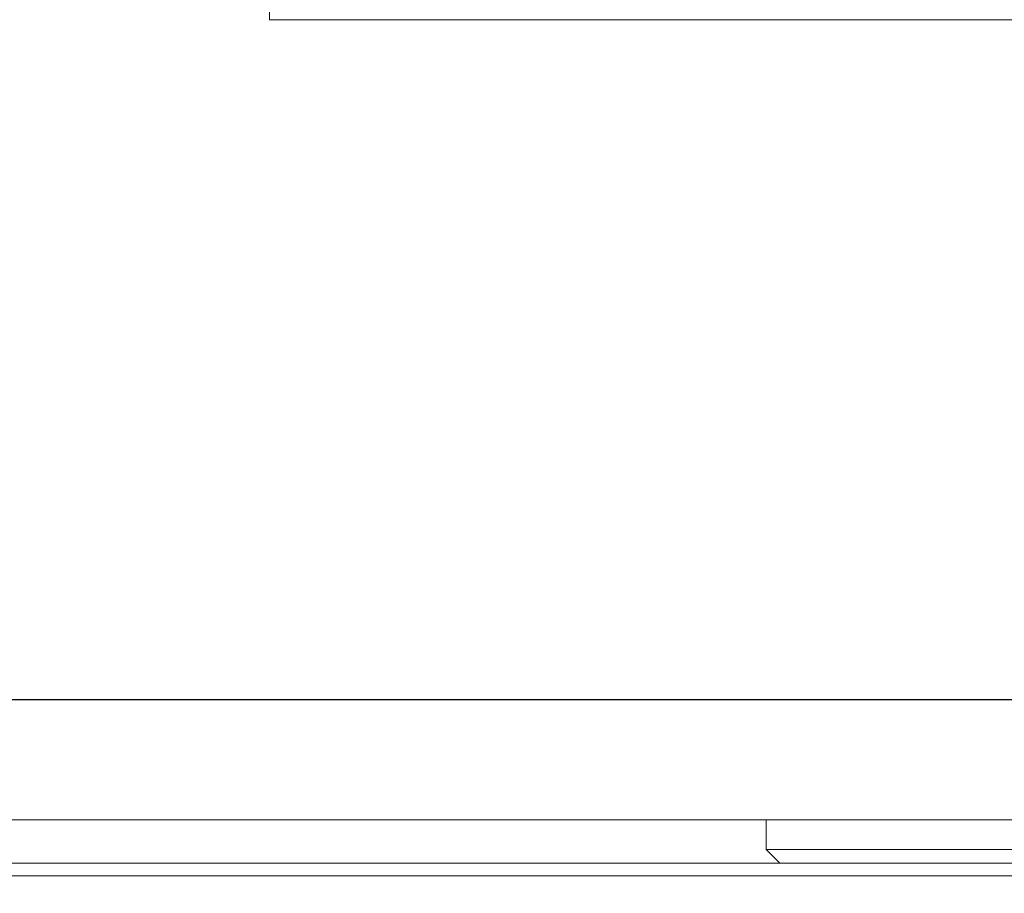
# Model space of a CAD drawing. Units: millimetres. Extents: x 470 to 882, y 3 to 283.
# Drawn here: x 763 to 764, y 185 to 186 of the extents above; entities that cross this region are included whole.
import ezdxf

# ---------------------------------------------------------------- set-up
doc = ezdxf.new("R2010")
doc.units = ezdxf.units.MM
doc.header["$PDSIZE"] = -1
doc.layers.add('DIMENSIONS', color=7, linetype='Continuous')
doc.styles.get("Standard").update_dxf_attribs({"font": 'arial.ttf'})
doc.dimstyles.new('ISO-25 - ab', dxfattribs={"dimtxt": 3, "dimasz": 2.5, "dimexe": 1.25, "dimexo": 0.625, "dimtad": 1, "dimdec": 0, "dimlfac": 25, "dimrnd": 5, "dimzin": 1, "dimtxsty": 'Standard', "dimcen": 2.5, "dimadec": 0, "dimazin": 0, "dimtfac": 1, "dimtdec": 0, "dimtmove": 0, "dimatfit": 3, "dimfxl": 1, "dimlwd": 15, "dimlwe": 15, "dimarcsym": 0})

# ---------------------------------------------------------------- blocks, each defined once
blk = doc.blocks.new('*D53')
at = {"layer": 'Defpoints', "color": 0, "lineweight": 15, "transparency": 16777216}
for p in [(763.34717, 248.80768), (738.93849, 184.21941), (763.49577, 184.21941)]:
    blk.add_point(p, dxfattribs=at)
at = {"layer": 'DIMENSIONS', "color": 0, "lineweight": 15, "transparency": 16777216}
for p, q in [((762.72217, 248.80768), (737.68849, 248.80768)), ((738.93849, 246.30768), (738.93849, 186.71941)), ((762.87077, 184.21941), (737.68849, 184.21941))]:
    blk.add_line(p, q, dxfattribs=at)
for points in [[(738.52183, 246.30768), (739.35516, 246.30768), (738.93849, 248.80768)], [(738.52183, 186.71941), (739.35516, 186.71941), (738.93849, 184.21941)]]:
    blk.add_solid(points, dxfattribs=at)
at = {"layer": 'DIMENSIONS', "color": 0, "lineweight": 15, "transparency": 16777216, "insert": (736.39092, 216.51354), "char_height": 3, "attachment_point": 5, "rotation": 90}
blk.add_mtext('1615 [63,6"]', dxfattribs=at)

msp = doc.modelspace()

# ---------------------------------------------------------------- linework, layer by layer
at = {"color": 7, "linetype": 'Continuous', "lineweight": 15}
for p, q in [((762.99953, 185.95577), (762.99953, 186.27577)), ((778.72913, 185.95577), (762.99953, 185.95577)), ((763.79953, 185.27606), (761.85953, 185.27606)), ((763.79953, 185.27577), (761.85953, 185.27577)), ((763.79953, 185.15577), (761.85953, 185.15577)), ((763.49593, 185.15577), (763.49593, 185.12599)), ((763.49593, 185.12599), (763.50934, 185.11257)), ((763.49593, 185.12599), (763.94313, 185.12599))]:
    msp.add_line(p, q, dxfattribs=at)
at = {"color": 8, "linetype": 'Continuous', "lineweight": 15}
msp.add_line((762.26522, 185.09963), (765.17427, 185.09963), dxfattribs=at)
at = {"color": 7, "linetype": 'Continuous', "lineweight": 15}
for points, knots in [([(762.94807, 185.11257), (762.90116, 185.11257), (762.80589, 185.11257), (762.67824, 185.11257), (762.57259, 185.11257), (762.48912, 185.11257), (762.42486, 185.11257), (762.37371, 185.11257), (762.33615, 185.11257), (762.315, 185.11257), (762.30642, 185.11257), (762.30887, 185.11257), (762.30887, 185.11257)], [0, 0, 0, 0, 0.122907, 0.249626, 0.379913, 0.481756, 0.583613, 0.687622, 0.791647, 0.895656, 0.99968, 1, 1, 1, 1]), ([(765.13064, 185.11257), (765.12927, 185.11257), (765.12655, 185.11257), (765.10214, 185.11257), (765.05828, 185.11257), (764.99002, 185.11257), (764.90384, 185.11257), (764.79988, 185.11257), (764.67706, 185.11257), (764.54651, 185.11257), (764.41475, 185.11257), (764.28616, 185.11257), (764.15076, 185.11257), (764.00981, 185.11257), (763.86578, 185.11257), (763.72121, 185.11257), (763.57765, 185.11257), (763.4234, 185.11257), (763.26166, 185.11257), (763.09695, 185.11257), (762.99719, 185.11257), (762.94807, 185.11257)], [0, 0, 0, 0, 0.046999, 0.094005, 0.154125, 0.212605, 0.26933, 0.326049, 0.384529, 0.444655, 0.491654, 0.53866, 0.586659, 0.634665, 0.682664, 0.73067, 0.777669, 0.824675, 0.884794, 0.943277, 1, 1, 1, 1])]:
    msp.add_open_spline(points, degree=3, knots=knots, dxfattribs=at)

# ---------------------------------------------------------------- dimensions: what is measured, and where the dimension line sits
at = {"layer": 'DIMENSIONS', "lineweight": 15}
dim = msp.add_linear_dim(base=(738.93849, 184.21941), p1=(763.34717, 248.80768), p2=(763.49577, 184.21941), angle=90, dimstyle='ISO-25 - ab', dxfattribs=at)
dim.commit()
dim.dimension.update_dxf_attribs({"geometry": '*D53', "text_midpoint": (736.39092, 216.51354)})

doc.saveas('drawing.dxf')
